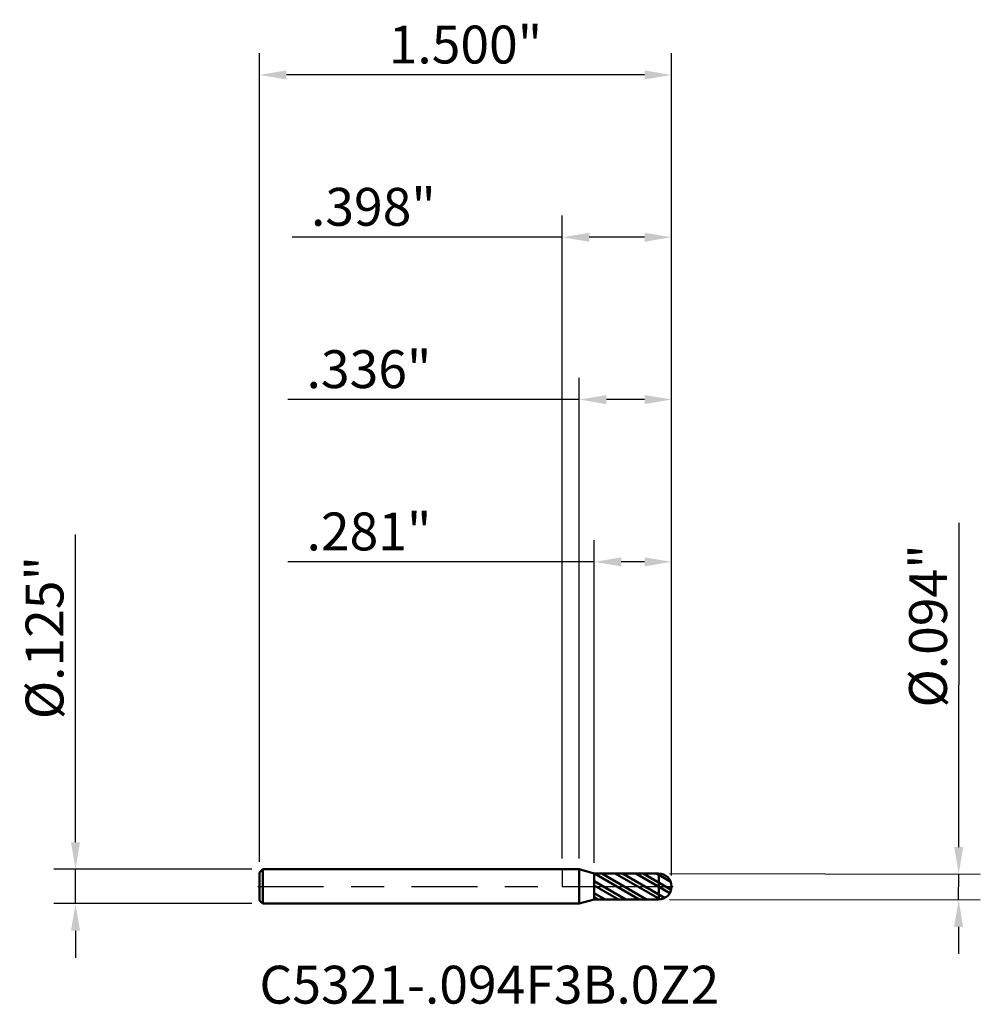
# Model space of a CAD drawing. Units: inches. Extents: x -1.97 to 1.52, y -0.43 to 3.15.
import ezdxf

# ---------------------------------------------------------------- set-up
doc = ezdxf.new("R2010")
doc.units = ezdxf.units.IN
doc.header["$MEASUREMENT"] = 0
doc.header["$PDMODE"] = 1
doc.linetypes.add('LONGDASH_DASH', pattern=[10.5, 6, -0.75, 3, -0.75])
for name, color, linetype, lineweight in [('1', 4, 'Continuous', 50), ('2', 7, 'Continuous', 25), ('4', 2, 'LONGDASH_DASH', 25), ('CUT', 1, 'Continuous', 25), ('NOCUT', 7, 'Continuous', 25), ('SK1', 4, 'Continuous', 50), ('SK2', 7, 'Continuous', 25), ('SK4', 2, 'LONGDASH_DASH', 25), ('SK6', 5, 'Continuous', 35)]:
    doc.layers.add(name, color=color, linetype=linetype, lineweight=lineweight)
doc.styles.add('Monospac821 BT', font='txt')
doc.styles.add('STANDARD 3.5 mm', font='txt', dxfattribs={"height": 0.137795})
doc.dimstyles.new('AM_DIN', dxfattribs={"dimtxt": 0.137795, "dimasz": 0.098425, "dimexe": 0.07874, "dimexo": 0.03937, "dimgap": 0.03937, "dimtad": 1, "dimdec": 3, "dimzin": 4, "dimdsep": 46, "dimlunit": 3, "dimtxsty": 'STANDARD 3.5 mm', "dimcen": 0.003543, "dimadec": 0, "dimazin": 2, "dimtfac": 0.707107, "dimtdec": 3, "dimtmove": 0, "dimatfit": 3, "dimfxl": 1, "dimtolj": 1, "dimlwd": -1, "dimarcsym": 0})

# ---------------------------------------------------------------- blocks, each defined once
blk = doc.blocks.new('*D6')
at = {"layer": '2', "color": 0, "linetype": 'ByBlock', "lineweight": -2}
for p, q in [((0.1164, 0.0862), (0.1164, 1.2598)), ((0.3976, 0.0394), (0.3976, 1.2598))]:
    blk.add_line(p, q, dxfattribs=at)
at = {"layer": '2', "color": 0, "linetype": 'ByBlock'}
for p, q in [((0.1164, 1.1811), (-0.999, 1.1811)), ((0.2992, 1.1811), (0.2148, 1.1811))]:
    blk.add_line(p, q, dxfattribs=at)
at = {"layer": '2', "color": 0}
for points in [[(0.2148, 1.1975), (0.2148, 1.1647), (0.1164, 1.1811)], [(0.2992, 1.1975), (0.2992, 1.1647), (0.3976, 1.1811)]]:
    blk.add_solid(points, dxfattribs=at)
at = {"layer": 'Defpoints', "color": 0}
for p in [(0.1164, 1.1811), (0.1164, 0.0469), (0.3976, 0)]:
    blk.add_point(p, dxfattribs=at)
at = {"layer": '2', "color": 0, "insert": (-0.7035, 1.2918), "char_height": 0.1378, "attachment_point": 5, "style": 'STANDARD 3.5 mm'}
blk.add_mtext('\\A1;.281"', dxfattribs=at)
blk = doc.blocks.new('*D7')
at = {"layer": '2', "color": 0, "linetype": 'ByBlock', "lineweight": -2}
for p, q in [((0.0619, 0.1019), (0.0619, 1.8504)), ((0.3976, 0.0394), (0.3976, 1.8504))]:
    blk.add_line(p, q, dxfattribs=at)
at = {"layer": '2', "color": 0, "linetype": 'ByBlock'}
for p, q in [((0.0619, 1.7717), (-0.999, 1.7717)), ((0.2992, 1.7717), (0.1603, 1.7717))]:
    blk.add_line(p, q, dxfattribs=at)
at = {"layer": '2', "color": 0}
for points in [[(0.1603, 1.7881), (0.1603, 1.7552), (0.0619, 1.7717)], [(0.2992, 1.7881), (0.2992, 1.7552), (0.3976, 1.7717)]]:
    blk.add_solid(points, dxfattribs=at)
at = {"layer": 'Defpoints', "color": 0}
for p in [(0.0619, 1.7717), (0.0619, 0.0625), (0.3976, 0)]:
    blk.add_point(p, dxfattribs=at)
at = {"layer": '2', "color": 0, "insert": (-0.7035, 1.8823), "char_height": 0.1378, "attachment_point": 5, "style": 'STANDARD 3.5 mm'}
blk.add_mtext('\\A1;.336"', dxfattribs=at)
blk = doc.blocks.new('*D8')
at = {"layer": 'Defpoints', "color": 0}
for p in [(-1.1024, 2.9528), (-1.1024, 0.0505), (0.3976, 0)]:
    blk.add_point(p, dxfattribs=at)
at = {"layer": 'SK2', "color": 0, "linetype": 'ByBlock', "lineweight": -2}
for p, q in [((-1.1024, 0.0899), (-1.1024, 3.0315)), ((0.3976, 0.0394), (0.3976, 3.0315))]:
    blk.add_line(p, q, dxfattribs=at)
at = {"layer": 'SK2', "color": 0, "linetype": 'ByBlock'}
blk.add_line((0.2992, 2.9528), (-1.0039, 2.9528), dxfattribs=at)
at = {"layer": 'SK2', "color": 0}
for points in [[(-1.0039, 2.9692), (-1.0039, 2.9364), (-1.1024, 2.9528)], [(0.2992, 2.9692), (0.2992, 2.9364), (0.3976, 2.9528)]]:
    blk.add_solid(points, dxfattribs=at)
at = {"layer": 'SK2', "color": 0, "insert": (-0.3524, 3.0634), "char_height": 0.1378, "attachment_point": 5, "style": 'STANDARD 3.5 mm'}
blk.add_mtext('\\A1;1.500"', dxfattribs=at)
blk = doc.blocks.new('*D9')
at = {"layer": '2', "color": 0, "linetype": 'ByBlock', "lineweight": -2}
for p, q in [((0, 0.1019), (0, 2.4409)), ((0.3976, 0.0394), (0.3976, 2.4409))]:
    blk.add_line(p, q, dxfattribs=at)
at = {"layer": '2', "color": 0, "linetype": 'ByBlock'}
for p, q in [((0, 2.3622), (-0.983, 2.3622)), ((0.2992, 2.3622), (0.0984, 2.3622))]:
    blk.add_line(p, q, dxfattribs=at)
at = {"layer": '2', "color": 0}
for points in [[(0.0984, 2.3786), (0.0984, 2.3458), (0, 2.3622)], [(0.2992, 2.3786), (0.2992, 2.3458), (0.3976, 2.3622)]]:
    blk.add_solid(points, dxfattribs=at)
at = {"layer": 'Defpoints', "color": 0}
for p in [(0, 2.3622), (0, 0.0625), (0.3976, 0)]:
    blk.add_point(p, dxfattribs=at)
at = {"layer": '2', "color": 0, "insert": (-0.6874, 2.4729), "char_height": 0.1378, "attachment_point": 5, "style": 'STANDARD 3.5 mm'}
blk.add_mtext('\\A1;.398"', dxfattribs=at)
blk = doc.blocks.new('*D10')
at = {"layer": '2', "color": 0, "linetype": 'ByBlock'}
for p, q in [((1.4428, 0.1436), (1.4446, 1.3233)), ((1.4425, -0.0486), (1.4426, 0.0452)), ((1.4423, -0.147), (1.4422, -0.2454))]:
    blk.add_line(p, q, dxfattribs=at)
at = {"layer": '2', "color": 0, "linetype": 'ByBlock', "lineweight": -2}
for p, q in [((0.3902, 0.0468), (1.5214, 0.0451)), ((0.3901, -0.0469), (1.5212, -0.0487))]:
    blk.add_line(p, q, dxfattribs=at)
at = {"layer": '2', "color": 0}
for points in [[(1.4264, 0.1436), (1.4592, 0.1436), (1.4426, 0.0452)], [(1.4259, -0.147), (1.4587, -0.147), (1.4425, -0.0486)]]:
    blk.add_solid(points, dxfattribs=at)
at = {"layer": 'Defpoints', "color": 0}
for p in [(0.3508, 0.0469), (0.3507, -0.0469), (1.4425, -0.0486)]:
    blk.add_point(p, dxfattribs=at)
at = {"layer": '2', "color": 0, "insert": (1.3313, 0.9479), "char_height": 0.137795, "attachment_point": 5, "rotation": 89.9115, "style": 'STANDARD 3.5 mm'}
blk.add_mtext('\\A1;%%C.094"', dxfattribs=at)
blk = doc.blocks.new('*D11')
at = {"layer": 'Defpoints', "color": 0}
for p in [(-1.0904, 0.0625), (-1.7717, -0.0625), (-1.0904, -0.0625)]:
    blk.add_point(p, dxfattribs=at)
at = {"layer": 'SK2', "color": 0, "linetype": 'ByBlock'}
for p, q in [((-1.7717, 0.1609), (-1.7717, 1.281)), ((-1.7717, -0.0625), (-1.7717, 0.0625)), ((-1.7717, -0.1609), (-1.7717, -0.2594))]:
    blk.add_line(p, q, dxfattribs=at)
at = {"layer": 'SK2', "color": 0, "linetype": 'ByBlock', "lineweight": -2}
for p, q in [((-1.1297, 0.0625), (-1.8504, 0.0625)), ((-1.1297, -0.0625), (-1.8504, -0.0625))]:
    blk.add_line(p, q, dxfattribs=at)
at = {"layer": 'SK2', "color": 0}
for points in [[(-1.7881, 0.1609), (-1.7552, 0.1609), (-1.7717, 0.0625)], [(-1.7881, -0.1609), (-1.7552, -0.1609), (-1.7717, -0.0625)]]:
    blk.add_solid(points, dxfattribs=at)
at = {"layer": 'SK2', "color": 0, "insert": (-1.8844, 0.9054), "char_height": 0.137795, "attachment_point": 5, "rotation": 90, "style": 'STANDARD 3.5 mm'}
blk.add_mtext('\\A1;%%C.125"', dxfattribs=at)

msp = doc.modelspace()

# ---------------------------------------------------------------- hatches: boundary and pattern name
at = {"layer": '1'}
h = msp.add_hatch(dxfattribs=at)
h.set_pattern_fill('STEEL', color=256, scale=0.3, angle=105)
h.set_pattern_definition([(150, (0, 0), (-0.01875, -0.032476), []), (150, (-0.01811, -0.004853), (-0.01875, -0.032476), [])])
h.paths.add_polyline_path([(0.1164, 0), (0.1164, -0.0469), (0.35, -0.0469, 0.419135), (0.3976, 0, 0.419135), (0.35, 0.0469), (0.1164, 0.0469)])

# ---------------------------------------------------------------- linework, layer by layer
for p, q in [((0.0619, 0.0625), (0, 0.0625)), ((0.1164, 0.0469), (0.0619, 0.0625)), ((0.0619, -0.0625), (0.0619, 0.0625)), ((0.1164, -0.0469), (0.1164, 0.0469)), ((0.35, 0.0469), (0.1164, 0.0469)), ((0.1164, 0), (0.1164, 0.0469)), ((0.3508, -0.0469), (0.3508, 0.0469)), ((0.1164, 0), (0.1164, -0.0469)), ((0, -0.0625), (0.0619, -0.0625)), ((0.0619, -0.0625), (0.1164, -0.0469)), ((0.35, -0.0469), (0.1164, -0.0469))]:
    msp.add_line(p, q, dxfattribs=at)
for start, end in [(0, 90.9611), (269.0389, 0)]:
    msp.add_arc((0.3508, 0), 0.0469, start, end, dxfattribs=at)
for p in [(-1.1024, 0), (0, 0), (0.3976, 0), (0.3976, -0.0469)]:
    msp.add_point(p, dxfattribs=at)
at = {"layer": '4', "ltscale": 0.04}
msp.add_line((0, 0), (0.3976, 0), dxfattribs=at)
at = {"layer": 'CUT'}
msp.add_lwpolyline([(0.1164, 0.0469), (0.1164, 0), (0.3976, 0, 0.41717), (0.3503, 0.0469)], format="xyb", close=True, dxfattribs=at)
at = {"layer": 'NOCUT'}
msp.add_lwpolyline([(0, 0), (0.0646, 0), (0.113, 0), (0.116, 0), (0.1163, 0), (0.1164, 0), (0.1164, 0.0001), (0.1164, 0.0006), (0.1164, 0.0127), (0.1164, 0.0343), (0.1164, 0.045), (0.1164, 0.0464), (0.1164, 0.0469), (0.1162, 0.0469), (0.1156, 0.0471), (0.113, 0.0478), (0.1078, 0.0493), (0.0619, 0.0625), (0.0128, 0.0625), (0.0007, 0.0625), (0.0003, 0.0625), (0, 0.0625), (0, 0.0625), (0, 0.0622), (0, 0.0592), (0, 0.043), (0, 0)], close=True, dxfattribs=at)
at = {"layer": 'SK1'}
for p, q in [((-1.0904, 0.0625), (-1.1024, 0.0505)), ((-1.1024, -0.0505), (-1.1024, 0.0505)), ((0, 0.0625), (-1.0904, 0.0625)), ((-1.0904, -0.0625), (-1.0904, 0.0625)), ((-1.1024, -0.0505), (-1.0904, -0.0625)), ((-1.0904, -0.0625), (0, -0.0625))]:
    msp.add_line(p, q, dxfattribs=at)
at = {"layer": 'SK4', "ltscale": 0.04}
msp.add_line((-1.1086, 0), (0.4039, 0), dxfattribs=at)

# ---------------------------------------------------------------- texts
at = {"layer": 'SK6', "insert": (-1.1024, -0.4693), "char_height": 0.137795, "attachment_point": 7, "line_spacing_factor": 1.072372, "style": 'Monospac821 BT'}
msp.add_mtext('C5321-.094F3B.0Z2', dxfattribs=at)

# ---------------------------------------------------------------- dimensions: what is measured, and where the dimension line sits
at = {"layer": '2'}
for base, p2, picture, middle in [((0, 2.3622), (0, 0.0625), '*D9', (-0.6874, 2.3622)), ((0.0619, 1.7717), (0.0619, 0.0625), '*D7', (-0.7035, 1.7717)), ((0.1164, 1.1811), (0.1164, 0.0469), '*D6', (-0.7035, 1.1811))]:
    dim = msp.add_linear_dim(base=base, p1=(0.3976, 0), p2=p2, dimstyle='AM_DIN', dxfattribs=at)
    dim.commit()
    dim.dimension.update_dxf_attribs({"geometry": picture, "text_midpoint": middle, "dimtype": 160})
dim = msp.add_linear_dim(base=(1.4425, -0.0486), p1=(0.3508, 0.0469), p2=(0.3507, -0.0469), angle=269.9115, text='%%C<>', dimstyle='AM_DIN', dxfattribs=at)
dim.commit()
dim.dimension.update_dxf_attribs({"geometry": '*D10', "text_midpoint": (1.444, 0.9477), "dimtype": 160})
at = {"layer": 'SK2'}
dim = msp.add_linear_dim(base=(-1.1024, 2.9528), p1=(0.3976, 0), p2=(-1.1024, 0.0505), dimstyle='AM_DIN', dxfattribs=at)
dim.commit()
dim.dimension.update_dxf_attribs({"geometry": '*D8', "text_midpoint": (-0.3524, 2.9528), "dimtype": 160})
dim = msp.add_linear_dim(base=(-1.7717, -0.0625), p1=(-1.0904, 0.0625), p2=(-1.0904, -0.0625), angle=270, text='%%C<>', dimstyle='AM_DIN', dxfattribs=at)
dim.commit()
dim.dimension.update_dxf_attribs({"geometry": '*D11', "text_midpoint": (-1.7717, 0.9054), "dimtype": 160})

doc.saveas('drawing.dxf')
